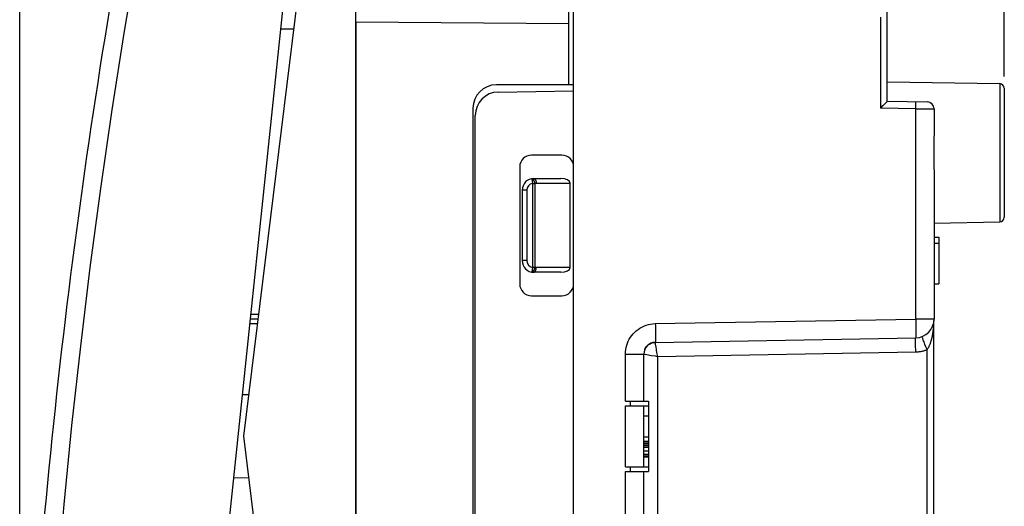
# Model space of a CAD drawing. Units: millimetres. Extents: x 78.9 to 164.1, y 53.8 to 122.
# Drawn here: x 78.9 to 121, y 75.2 to 96 of the extents above; entities that cross this region are included whole.
import ezdxf

# ---------------------------------------------------------------- set-up
doc = ezdxf.new("R2010")
doc.units = ezdxf.units.MM
doc.header["$LTSCALE"] = 16.335
doc.layers.get('0').update_dxf_attribs({"linetype": 'CONTINUOUS'})
for name, color, linetype in [('26814000', 7, 'CONTINUOUS'), ('ASSI', 7, 'CONTINUOUS'), ('RACCORDO', 7, 'CONTINUOUS')]:
    doc.layers.add(name, color=color, linetype=linetype)
doc.styles.get("Standard").update_dxf_attribs({"font": 'txt', "width": 0.8})
doc.dimstyles.new('DIMSTYLE_1', dxfattribs={"dimtxt": 3, "dimasz": 3, "dimexe": 1.5, "dimexo": 0.5, "dimgap": 0.75, "dimtad": 1, "dimdec": 1, "dimtxsty": 'STANDARD', "dimblk": '_FILLED', "dimblk1": '_FILLED', "dimblk2": '_FILLED', "dimcen": 0.09, "dimazin": 2, "dimtfac": 1, "dimtdec": 1, "dimtofl": 0, "dimtmove": 0, "dimatfit": 3, "dimldrblk": '_FILLED', "dimfxl": 1, "dimtolj": 1, "dimarcsym": 0})
doc.dimstyles.new('DIMSTYLE_2', dxfattribs={"dimtxt": 3, "dimasz": 3, "dimexe": 1.5, "dimexo": 0.5, "dimgap": 0.75, "dimtad": 1, "dimtxsty": 'STANDARD', "dimblk": '_FILLED', "dimblk1": '_FILLED', "dimblk2": '_FILLED', "dimcen": 0.09, "dimazin": 2, "dimtfac": 1, "dimtofl": 0, "dimtmove": 0, "dimatfit": 3, "dimldrblk": '_FILLED', "dimfxl": 1, "dimtolj": 1, "dimarcsym": 0})

# ---------------------------------------------------------------- blocks, each defined once
blk = doc.blocks.new('_FILLED')
at = {"color": 0, "linetype": 'BYBLOCK'}
blk.add_solid([(0, 0), (-1, 0.317), (-1, -0.317)], dxfattribs=at)
blk = doc.blocks.new('*D0')
at = {"color": 7, "linetype": 'CONTINUOUS'}
for p, q in [((78.93, 58.916), (78.93, 119.373)), ((120.993, 93.581), (120.993, 119.373)), ((78.93, 117.873), (99.962, 117.873)), ((120.993, 117.873), (99.962, 117.873))]:
    blk.add_line(p, q, dxfattribs=at)
at = {"color": 7, "linetype": 'CONTINUOUS', "xscale": 3, "yscale": 3, "zscale": 3, "rotation": 180}
blk.add_blockref('_FILLED', (78.93, 117.873), dxfattribs=at)
at = {"color": 7, "linetype": 'CONTINUOUS', "xscale": 3, "yscale": 3, "zscale": 3}
blk.add_blockref('_FILLED', (120.993, 117.873), dxfattribs=at)
blk = doc.blocks.new('*D3')
at = {"color": 7, "linetype": 'CONTINUOUS'}
for p, q in [((93.293, 100.771), (93.293, 112.13)), ((120.993, 93.581), (120.993, 112.13)), ((93.293, 110.63), (107.143, 110.63)), ((120.993, 110.63), (107.143, 110.63))]:
    blk.add_line(p, q, dxfattribs=at)
at = {"color": 7, "linetype": 'CONTINUOUS', "xscale": 3, "yscale": 3, "zscale": 3, "rotation": 180}
blk.add_blockref('_FILLED', (93.293, 110.63), dxfattribs=at)
at = {"color": 7, "linetype": 'CONTINUOUS', "xscale": 3, "yscale": 3, "zscale": 3}
blk.add_blockref('_FILLED', (120.993, 110.63), dxfattribs=at)

msp = doc.modelspace()

# ---------------------------------------------------------------- linework, layer by layer
at = {"color": 7, "linetype": 'CONTINUOUS'}
for p, q in [((102.393, 93.23), (102.393, 99)), ((115.993, 92.53), (115.993, 98.678)), ((102.593, 58.316), (102.593, 98.144)), ((102.593, 93.23), (99.293, 93.23)), ((99.376, 92.924), (102.593, 92.98)), ((115.993, 93.365), (120.797, 93.281)), ((120.993, 93.081), (120.993, 87.579)), ((98.293, 92.23), (98.293, 64.23)), ((115.903, 92.438), (115.827, 92.362)), ((115.993, 92.53), (117.698, 92.5)), ((117.993, 92.2), (117.993, 91.282)), ((98.393, 64.536), (98.393, 91.924)), ((102.093, 90.23), (100.793, 90.23)), ((100.293, 89.73), (100.293, 84.73)), ((100.893, 89.23), (102.052, 89.23)), ((117.993, 89.378), (117.993, 83.232)), ((102.452, 85.43), (102.452, 89.03)), ((100.393, 88.73), (100.393, 85.73)), ((117.993, 87.33), (120.797, 87.379)), ((117.993, 86.73), (118.193, 86.73)), ((118.193, 86.73), (118.193, 84.73)), ((117.993, 86.475), (118.193, 86.475)), ((102.052, 85.23), (100.893, 85.23)), ((117.993, 84.73), (118.193, 84.73)), ((100.793, 84.23), (102.093, 84.23)), ((117.986, 73.365), (117.986, 83.095)), ((117.989, 83.154), (117.989, 83.15)), ((117.989, 83.153), (117.989, 83.153)), ((117.989, 83.153), (117.989, 83.153)), ((106.037, 82.235), (106.084, 82.238)), ((106.084, 82.238), (117.207, 82.433)), ((105.593, 79.73), (105.593, 81.739)), ((104.807, 79.73), (105.793, 79.73)), ((104.807, 79.53), (105.793, 79.53)), ((105.593, 76.93), (105.593, 79.53)), ((105.793, 79.73), (105.793, 76.73)), ((105.593, 79.105), (105.793, 79.105)), ((105.593, 78.211), (105.793, 78.211)), ((105.593, 78.025), (105.793, 78.025)), ((105.593, 77.951), (105.793, 77.951)), ((105.593, 77.913), (105.793, 77.913)), ((105.593, 77.839), (105.793, 77.839)), ((105.593, 77.764), (105.793, 77.764)), ((105.593, 77.616), (105.793, 77.616)), ((105.593, 77.467), (105.793, 77.467)), ((105.593, 77.392), (105.793, 77.392)), ((105.593, 77.355), (105.793, 77.355)), ((104.807, 76.93), (105.793, 76.93)), ((104.807, 76.73), (105.793, 76.73)), ((105.593, 65.226), (105.593, 76.73))]:
    msp.add_line(p, q, dxfattribs=at)
at = {"color": 250, "linetype": 'CONTINUOUS'}
for p, q in [((115.698, 96.117), (115.698, 92.235)), ((102.393, 95.836), (93.293, 95.902)), ((120.797, 93.281), (120.797, 87.379)), ((117.207, 92.209), (115.698, 92.235)), ((117.207, 92.209), (117.993, 92.2)), ((117.207, 83.232), (117.207, 92.209)), ((117.208, 92.301), (117.209, 92.359)), ((117.209, 92.409), (117.209, 92.451)), ((117.209, 92.359), (117.209, 92.409)), ((100.804, 89.222), (100.84, 89.025)), ((100.84, 89.025), (100.84, 85.435)), ((100.84, 89.025), (100.94, 89.025)), ((100.94, 89.025), (100.94, 85.435)), ((100.993, 89.03), (102.452, 89.03)), ((100.593, 88.73), (100.393, 88.73)), ((100.593, 88.73), (100.593, 85.73)), ((100.593, 85.73), (100.393, 85.73)), ((100.84, 85.435), (100.807, 85.254)), ((100.94, 85.435), (100.84, 85.435)), ((102.452, 85.43), (100.993, 85.43)), ((106.084, 83.038), (117.207, 83.232)), ((117.993, 83.232), (117.207, 83.232)), ((117.971, 82.854), (117.973, 82.879)), ((117.973, 82.879), (117.975, 82.893)), ((117.975, 82.893), (117.976, 82.914)), ((117.976, 82.914), (117.978, 82.933)), ((117.978, 82.933), (117.979, 82.956)), ((117.979, 82.956), (117.981, 82.976)), ((117.981, 82.976), (117.982, 82.994)), ((117.982, 82.994), (117.983, 83.014)), ((117.983, 83.014), (117.984, 83.032)), ((117.984, 83.032), (117.985, 83.053)), ((117.985, 83.053), (117.986, 83.071)), ((117.986, 83.096), (117.986, 83.096)), ((117.986, 83.071), (117.986, 83.096)), ((117.951, 82.682), (117.955, 82.708)), ((117.955, 82.708), (117.958, 82.733)), ((117.958, 82.733), (117.961, 82.756)), ((117.961, 82.756), (117.963, 82.778)), ((117.963, 82.778), (117.966, 82.799)), ((117.966, 82.799), (117.968, 82.818)), ((117.968, 82.818), (117.97, 82.837)), ((117.97, 82.837), (117.971, 82.854)), ((106.129, 81.951), (106.115, 82.033)), ((117.691, 81.927), (117.646, 82.043)), ((104.807, 81.739), (105.593, 81.739)), ((104.807, 79.73), (104.807, 81.739)), ((105.723, 81.716), (105.919, 81.684)), ((106.184, 81.64), (117.209, 81.833)), ((106.184, 81.64), (106.184, 74.819)), ((117.691, 74.532), (117.691, 81.927)), ((104.807, 76.93), (104.807, 79.53)), ((105.007, 79.73), (105.007, 79.53)), ((104.807, 60.27), (104.807, 76.73)), ((105.007, 76.93), (105.007, 76.73))]:
    msp.add_line(p, q, dxfattribs=at)
at = {"color": 7, "linetype": 'CONTINUOUS'}
for points in [[(115.827, 92.362), (115.798, 92.333), (115.766, 92.302), (115.733, 92.269), (115.698, 92.235)], [(115.993, 92.53), (115.992, 92.528), (115.988, 92.523), (115.981, 92.516), (115.971, 92.506), (115.958, 92.492), (115.903, 92.438)], [(117.993, 91.282), (117.992, 91.128), (117.989, 90.973), (117.985, 90.816), (117.981, 90.655), (117.979, 90.492), (117.978, 90.33), (117.979, 90.167), (117.981, 90.005), (117.985, 89.844), (117.989, 89.687), (117.992, 89.531), (117.993, 89.378)], [(117.986, 83.096), (117.986, 83.1), (117.987, 83.116), (117.988, 83.134), (117.989, 83.151)], [(105.635, 81.94), (105.656, 81.982), (105.682, 82.022), (105.71, 82.06), (105.743, 82.095), (105.778, 82.127), (105.816, 82.155), (105.857, 82.179), (105.9, 82.2), (105.944, 82.216), (105.99, 82.228), (106.037, 82.235)]]:
    msp.add_lwpolyline(points, dxfattribs=at)
at = {"color": 250, "linetype": 'CONTINUOUS'}
for points in [[(117.209, 92.451), (117.209, 92.468), (117.209, 92.483), (117.208, 92.494), (117.208, 92.502), (117.208, 92.507), (117.207, 92.509)], [(117.207, 92.209), (117.208, 92.24), (117.208, 92.301)], [(100.94, 89.025), (100.938, 89.033), (100.937, 89.041), (100.936, 89.048), (100.934, 89.056), (100.932, 89.064), (100.93, 89.071), (100.928, 89.079), (100.926, 89.086), (100.924, 89.094), (100.921, 89.101), (100.919, 89.108), (100.916, 89.115), (100.913, 89.122), (100.91, 89.129), (100.907, 89.135), (100.904, 89.142), (100.901, 89.148), (100.898, 89.154), (100.894, 89.16), (100.891, 89.165), (100.887, 89.171), (100.883, 89.176), (100.88, 89.181), (100.876, 89.186), (100.872, 89.19), (100.868, 89.194), (100.864, 89.198), (100.86, 89.202), (100.856, 89.205), (100.852, 89.208), (100.848, 89.211), (100.844, 89.213), (100.84, 89.216), (100.836, 89.218), (100.832, 89.219), (100.828, 89.22), (100.824, 89.221), (100.82, 89.222), (100.816, 89.223), (100.812, 89.223), (100.808, 89.222), (100.804, 89.222)], [(100.893, 89.23), (100.897, 89.23), (100.901, 89.229), (100.905, 89.228), (100.909, 89.227), (100.913, 89.226), (100.917, 89.224), (100.921, 89.222), (100.925, 89.22), (100.929, 89.217), (100.932, 89.214), (100.936, 89.211), (100.94, 89.207), (100.943, 89.203), (100.947, 89.199), (100.95, 89.194), (100.953, 89.19), (100.956, 89.185), (100.959, 89.18), (100.962, 89.174), (100.965, 89.168), (100.968, 89.162), (100.971, 89.156), (100.973, 89.15), (100.975, 89.143), (100.978, 89.137), (100.98, 89.13), (100.982, 89.123), (100.983, 89.116), (100.985, 89.108), (100.987, 89.101), (100.988, 89.093), (100.989, 89.086), (100.99, 89.078), (100.991, 89.07), (100.992, 89.062), (100.992, 89.054), (100.993, 89.046), (100.993, 89.038), (100.993, 89.03)], [(100.94, 89.025), (100.948, 89.027), (100.957, 89.028), (100.966, 89.029), (100.975, 89.029), (100.984, 89.03), (100.993, 89.03)], [(100.804, 85.238), (100.808, 85.237), (100.812, 85.237), (100.816, 85.237), (100.82, 85.238), (100.824, 85.238), (100.828, 85.239), (100.832, 85.241), (100.836, 85.242), (100.84, 85.244), (100.844, 85.246), (100.848, 85.249), (100.852, 85.252), (100.856, 85.255), (100.86, 85.258), (100.864, 85.262), (100.868, 85.266), (100.872, 85.27), (100.876, 85.274), (100.88, 85.279), (100.883, 85.284), (100.887, 85.289), (100.891, 85.294), (100.894, 85.3), (100.898, 85.306), (100.901, 85.312), (100.904, 85.318), (100.907, 85.324), (100.91, 85.331), (100.913, 85.338), (100.916, 85.344), (100.919, 85.351), (100.921, 85.359), (100.924, 85.366), (100.926, 85.373), (100.928, 85.381), (100.93, 85.388), (100.932, 85.396), (100.934, 85.404), (100.936, 85.411), (100.937, 85.419), (100.938, 85.427), (100.94, 85.435)], [(100.893, 85.23), (100.897, 85.23), (100.901, 85.231), (100.905, 85.231), (100.909, 85.232), (100.913, 85.234), (100.917, 85.236), (100.921, 85.238), (100.925, 85.24), (100.929, 85.243), (100.932, 85.246), (100.936, 85.249), (100.94, 85.253), (100.943, 85.257), (100.947, 85.261), (100.95, 85.265), (100.953, 85.27), (100.956, 85.275), (100.959, 85.28), (100.962, 85.286), (100.965, 85.291), (100.968, 85.297), (100.971, 85.303), (100.973, 85.31), (100.975, 85.316), (100.978, 85.323), (100.98, 85.33), (100.982, 85.337), (100.983, 85.344), (100.985, 85.351), (100.987, 85.359), (100.988, 85.367), (100.989, 85.374), (100.99, 85.382), (100.991, 85.39), (100.992, 85.398), (100.992, 85.406), (100.993, 85.414), (100.993, 85.422), (100.993, 85.43)], [(100.993, 85.43), (100.984, 85.43), (100.975, 85.43), (100.966, 85.431), (100.957, 85.432), (100.948, 85.433), (100.94, 85.435)], [(100.805, 85.246), (100.805, 85.242), (100.804, 85.24), (100.804, 85.239), (100.804, 85.239), (100.804, 85.238), (100.804, 85.238)], [(100.807, 85.254), (100.806, 85.248), (100.805, 85.246)], [(104.807, 81.739), (104.811, 81.835), (104.821, 81.93), (104.839, 82.023), (104.863, 82.115), (104.893, 82.204), (104.93, 82.29), (104.973, 82.374), (105.023, 82.455), (105.077, 82.532), (105.138, 82.605), (105.203, 82.673), (105.273, 82.736), (105.347, 82.794), (105.427, 82.846), (105.51, 82.893), (105.598, 82.935), (105.691, 82.97), (105.786, 82.998), (105.883, 83.019), (105.983, 83.032), (106.084, 83.038)], [(106.084, 83.038), (106.086, 82.955), (106.087, 82.872), (106.088, 82.791), (106.089, 82.713), (106.089, 82.638), (106.09, 82.568), (106.09, 82.503), (106.09, 82.444), (106.09, 82.391), (106.089, 82.346), (106.089, 82.308), (106.088, 82.278), (106.087, 82.256), (106.086, 82.243), (106.084, 82.238)], [(117.207, 83.232), (117.208, 83.163), (117.209, 83.093), (117.21, 83.025), (117.211, 82.958), (117.212, 82.893), (117.212, 82.831), (117.213, 82.773), (117.213, 82.717), (117.213, 82.666), (117.213, 82.619), (117.213, 82.576), (117.212, 82.539), (117.212, 82.507), (117.211, 82.48), (117.21, 82.459), (117.209, 82.444), (117.208, 82.436), (117.207, 82.433)], [(117.646, 82.043), (117.604, 82.154), (117.584, 82.206), (117.565, 82.255), (117.548, 82.301), (117.533, 82.342), (117.519, 82.379), (117.508, 82.411), (117.498, 82.437), (117.491, 82.459), (117.486, 82.474), (117.483, 82.483), (117.483, 82.487)], [(117.691, 81.927), (117.71, 81.953), (117.729, 81.978), (117.746, 82.004), (117.762, 82.031), (117.776, 82.058), (117.79, 82.086), (117.802, 82.113), (117.814, 82.139), (117.824, 82.166), (117.834, 82.192), (117.843, 82.217), (117.852, 82.242), (117.86, 82.266), (117.867, 82.29), (117.874, 82.313), (117.88, 82.335), (117.886, 82.357), (117.892, 82.378), (117.897, 82.399), (117.902, 82.419), (117.906, 82.439), (117.911, 82.458), (117.915, 82.477), (117.919, 82.495), (117.922, 82.513), (117.926, 82.531), (117.929, 82.548), (117.932, 82.564), (117.935, 82.581), (117.938, 82.596), (117.94, 82.612), (117.943, 82.626), (117.945, 82.641), (117.947, 82.655), (117.951, 82.682)], [(106.115, 82.033), (106.103, 82.103), (106.099, 82.133), (106.094, 82.16), (106.091, 82.183), (106.088, 82.202), (106.086, 82.217), (106.085, 82.228), (106.084, 82.235), (106.084, 82.238)], [(117.209, 81.833), (117.208, 81.895), (117.207, 81.957), (117.206, 82.018), (117.205, 82.077), (117.205, 82.133), (117.204, 82.185), (117.204, 82.234), (117.204, 82.278), (117.204, 82.318), (117.204, 82.352), (117.204, 82.381), (117.205, 82.403), (117.205, 82.419), (117.206, 82.429), (117.207, 82.433)], [(105.593, 81.739), (105.595, 81.738), (105.602, 81.737), (105.723, 81.716)], [(105.919, 81.684), (106.072, 81.659), (106.127, 81.649), (106.184, 81.639)], [(106.154, 81.806), (106.137, 81.906), (106.129, 81.951)], [(106.185, 81.64), (106.174, 81.697), (106.164, 81.752), (106.154, 81.806)], [(117.209, 81.833), (117.249, 81.834), (117.288, 81.836), (117.325, 81.84), (117.362, 81.844), (117.398, 81.849), (117.432, 81.855), (117.465, 81.861), (117.497, 81.868), (117.528, 81.875), (117.558, 81.883), (117.587, 81.892), (117.614, 81.9), (117.641, 81.909), (117.666, 81.918), (117.691, 81.927)]]:
    msp.add_lwpolyline(points, dxfattribs=at)
at = {"color": 7, "linetype": 'CONTINUOUS'}
for centre, radius, start, end in [((99.293, 92.23), 1, 90, 180), ((120.793, 93.081), 0.2, 0, 89), ((99.393, 91.924), 1, 91, 180), ((117.693, 92.2), 0.3, 0, 89.0009), ((100.793, 89.73), 0.5, 90, 180), ((102.093, 89.73), 0.5, 0, 90), ((100.893, 88.73), 0.5, 90, 180), ((120.793, 87.579), 0.2, 271, 360), ((100.893, 85.73), 0.5, 180, 270), ((100.793, 84.73), 0.5, 180, 270), ((102.093, 84.73), 0.5, 270, 360), ((117.193, 83.232), 0.8, 271, 360), ((106.093, 81.739), 0.5, 91, 180)]:
    msp.add_arc(centre, radius, start, end, dxfattribs=at)
at = {"color": 250, "linetype": 'CONTINUOUS'}
for centre, start, end in [((100.893, 88.73), 100.2901, 180), ((100.893, 85.73), 180, 259.7098)]:
    msp.add_arc(centre, 0.3, start, end, dxfattribs=at)
at = {"color": 7, "linetype": 'CONTINUOUS'}
for centre, start_param, end_param in [((102.052, 89.03), 0, 1.570796), ((102.052, 85.43), -1.570796, 0)]:
    msp.add_ellipse(centre, major_axis=(0.4, 0), ratio=0.5, start_param=start_param, end_param=end_param, dxfattribs=at)
at = {"layer": '26814000', "color": 7, "linetype": 'CONTINUOUS'}
for p, q in [((93.293, 55.839), (93.293, 100.621)), ((90.943, 98.184), (88.493, 78.23)), ((89.107, 83.23), (88.783, 83.23)), ((88.445, 80.008), (88.712, 80.013)), ((88.493, 78.23), (90.943, 58.276)), ((88.712, 76.447), (88.071, 76.458))]:
    msp.add_line(p, q, dxfattribs=at)
at = {"layer": '26814000', "color": 250, "linetype": 'CONTINUOUS'}
for p, q in [((90.627, 95.61), (90.083, 95.6)), ((89.132, 83.43), (88.804, 83.43)), ((89.082, 83.03), (88.762, 83.03))]:
    msp.add_line(p, q, dxfattribs=at)
at = {"layer": 'ASSI', "color": 7, "linetype": 'CONTINUOUS'}
for p, q in [((115.993, 92.53), (115.993, 98.678)), ((102.593, 58.316), (102.593, 98.144)), ((99.376, 92.924), (102.593, 92.98)), ((115.993, 93.365), (120.797, 93.281)), ((120.993, 93.081), (120.993, 87.579)), ((115.903, 92.438), (115.827, 92.362)), ((115.993, 92.53), (117.698, 92.5)), ((117.993, 92.2), (117.993, 91.282)), ((98.393, 64.536), (98.393, 91.924)), ((102.093, 90.23), (100.793, 90.23)), ((100.293, 89.73), (100.293, 84.73)), ((117.993, 89.378), (117.993, 83.232)), ((117.993, 87.33), (120.797, 87.379)), ((117.993, 86.73), (118.193, 86.73)), ((118.193, 86.73), (118.193, 84.73)), ((117.993, 86.475), (118.193, 86.475)), ((117.993, 84.73), (118.193, 84.73)), ((100.793, 84.23), (102.093, 84.23)), ((117.986, 73.365), (117.986, 83.095)), ((117.989, 83.154), (117.989, 83.15)), ((117.989, 83.153), (117.989, 83.153)), ((117.989, 83.153), (117.989, 83.153)), ((106.037, 82.235), (106.084, 82.238)), ((106.084, 82.238), (117.207, 82.433)), ((105.593, 79.73), (105.593, 81.739)), ((104.807, 79.73), (105.793, 79.73)), ((104.807, 79.53), (105.793, 79.53)), ((105.593, 76.93), (105.593, 79.53)), ((105.793, 79.73), (105.793, 76.73)), ((105.593, 79.105), (105.793, 79.105)), ((105.593, 78.211), (105.793, 78.211)), ((105.593, 78.025), (105.793, 78.025)), ((105.593, 77.951), (105.793, 77.951)), ((105.593, 77.913), (105.793, 77.913)), ((105.593, 77.839), (105.793, 77.839)), ((105.593, 77.764), (105.793, 77.764)), ((105.593, 77.616), (105.793, 77.616)), ((105.593, 77.467), (105.793, 77.467)), ((105.593, 77.392), (105.793, 77.392)), ((105.593, 77.355), (105.793, 77.355)), ((104.807, 76.93), (105.793, 76.93)), ((104.807, 76.73), (105.793, 76.73)), ((105.593, 65.226), (105.593, 76.73))]:
    msp.add_line(p, q, dxfattribs=at)
at = {"layer": 'ASSI', "color": 250, "linetype": 'CONTINUOUS'}
for p, q in [((115.698, 96.117), (115.698, 92.235)), ((120.797, 93.281), (120.797, 87.379)), ((117.207, 92.209), (115.698, 92.235)), ((117.207, 92.209), (117.993, 92.2)), ((117.207, 83.232), (117.207, 92.209)), ((117.208, 92.301), (117.209, 92.359)), ((117.209, 92.409), (117.209, 92.451)), ((117.209, 92.359), (117.209, 92.409)), ((106.084, 83.038), (117.207, 83.232)), ((117.993, 83.232), (117.207, 83.232)), ((117.971, 82.854), (117.973, 82.879)), ((117.973, 82.879), (117.975, 82.893)), ((117.975, 82.893), (117.976, 82.914)), ((117.976, 82.914), (117.978, 82.933)), ((117.978, 82.933), (117.979, 82.956)), ((117.979, 82.956), (117.981, 82.976)), ((117.981, 82.976), (117.982, 82.994)), ((117.982, 82.994), (117.983, 83.014)), ((117.983, 83.014), (117.984, 83.032)), ((117.984, 83.032), (117.985, 83.053)), ((117.985, 83.053), (117.986, 83.071)), ((117.986, 83.096), (117.986, 83.096)), ((117.986, 83.071), (117.986, 83.096)), ((117.951, 82.682), (117.955, 82.708)), ((117.955, 82.708), (117.958, 82.733)), ((117.958, 82.733), (117.961, 82.756)), ((117.961, 82.756), (117.963, 82.778)), ((117.963, 82.778), (117.966, 82.799)), ((117.966, 82.799), (117.968, 82.818)), ((117.968, 82.818), (117.97, 82.837)), ((117.97, 82.837), (117.971, 82.854)), ((106.129, 81.951), (106.115, 82.033)), ((117.691, 81.927), (117.646, 82.043)), ((104.807, 81.739), (105.593, 81.739)), ((104.807, 79.73), (104.807, 81.739)), ((105.723, 81.716), (105.919, 81.684)), ((106.184, 81.64), (117.209, 81.833)), ((106.184, 81.64), (106.184, 74.819)), ((117.691, 74.532), (117.691, 81.927)), ((104.807, 76.93), (104.807, 79.53)), ((105.007, 79.73), (105.007, 79.53)), ((104.807, 60.27), (104.807, 76.73)), ((105.007, 76.93), (105.007, 76.73))]:
    msp.add_line(p, q, dxfattribs=at)
at = {"layer": 'ASSI', "color": 7, "linetype": 'CONTINUOUS'}
for points in [[(115.827, 92.362), (115.798, 92.333), (115.766, 92.302), (115.733, 92.269), (115.698, 92.235)], [(115.993, 92.53), (115.992, 92.528), (115.988, 92.523), (115.981, 92.516), (115.971, 92.506), (115.958, 92.492), (115.903, 92.438)], [(117.993, 91.282), (117.992, 91.128), (117.989, 90.973), (117.985, 90.816), (117.981, 90.655), (117.979, 90.492), (117.978, 90.33), (117.979, 90.167), (117.981, 90.005), (117.985, 89.844), (117.989, 89.687), (117.992, 89.531), (117.993, 89.378)], [(117.986, 83.096), (117.986, 83.1), (117.987, 83.116), (117.988, 83.134), (117.989, 83.151)], [(105.635, 81.94), (105.656, 81.982), (105.682, 82.022), (105.71, 82.06), (105.743, 82.095), (105.778, 82.127), (105.816, 82.155), (105.857, 82.179), (105.9, 82.2), (105.944, 82.216), (105.99, 82.228), (106.037, 82.235)]]:
    msp.add_lwpolyline(points, dxfattribs=at)
at = {"layer": 'ASSI', "color": 250, "linetype": 'CONTINUOUS'}
for points in [[(117.209, 92.451), (117.209, 92.468), (117.209, 92.483), (117.208, 92.494), (117.208, 92.502), (117.208, 92.507), (117.207, 92.509)], [(117.207, 92.209), (117.208, 92.24), (117.208, 92.301)], [(104.807, 81.739), (104.811, 81.835), (104.821, 81.93), (104.839, 82.023), (104.863, 82.115), (104.893, 82.204), (104.93, 82.29), (104.973, 82.374), (105.023, 82.455), (105.077, 82.532), (105.138, 82.605), (105.203, 82.673), (105.273, 82.736), (105.347, 82.794), (105.427, 82.846), (105.51, 82.893), (105.598, 82.935), (105.691, 82.97), (105.786, 82.998), (105.883, 83.019), (105.983, 83.032), (106.084, 83.038)], [(106.084, 83.038), (106.086, 82.955), (106.087, 82.872), (106.088, 82.791), (106.089, 82.713), (106.089, 82.638), (106.09, 82.568), (106.09, 82.503), (106.09, 82.444), (106.09, 82.391), (106.089, 82.346), (106.089, 82.308), (106.088, 82.278), (106.087, 82.256), (106.086, 82.243), (106.084, 82.238)], [(117.207, 83.232), (117.208, 83.163), (117.209, 83.093), (117.21, 83.025), (117.211, 82.958), (117.212, 82.893), (117.212, 82.831), (117.213, 82.773), (117.213, 82.717), (117.213, 82.666), (117.213, 82.619), (117.213, 82.576), (117.212, 82.539), (117.212, 82.507), (117.211, 82.48), (117.21, 82.459), (117.209, 82.444), (117.208, 82.436), (117.207, 82.433)], [(117.646, 82.043), (117.604, 82.154), (117.584, 82.206), (117.565, 82.255), (117.548, 82.301), (117.533, 82.342), (117.519, 82.379), (117.508, 82.411), (117.498, 82.437), (117.491, 82.459), (117.486, 82.474), (117.483, 82.483), (117.483, 82.487)], [(117.691, 81.927), (117.71, 81.953), (117.729, 81.978), (117.746, 82.004), (117.762, 82.031), (117.776, 82.058), (117.79, 82.086), (117.802, 82.113), (117.814, 82.139), (117.824, 82.166), (117.834, 82.192), (117.843, 82.217), (117.852, 82.242), (117.86, 82.266), (117.867, 82.29), (117.874, 82.313), (117.88, 82.335), (117.886, 82.357), (117.892, 82.378), (117.897, 82.399), (117.902, 82.419), (117.906, 82.439), (117.911, 82.458), (117.915, 82.477), (117.919, 82.495), (117.922, 82.513), (117.926, 82.531), (117.929, 82.548), (117.932, 82.564), (117.935, 82.581), (117.938, 82.596), (117.94, 82.612), (117.943, 82.626), (117.945, 82.641), (117.947, 82.655), (117.951, 82.682)], [(106.115, 82.033), (106.103, 82.103), (106.099, 82.133), (106.094, 82.16), (106.091, 82.183), (106.088, 82.202), (106.086, 82.217), (106.085, 82.228), (106.084, 82.235), (106.084, 82.238)], [(117.209, 81.833), (117.208, 81.895), (117.207, 81.957), (117.206, 82.018), (117.205, 82.077), (117.205, 82.133), (117.204, 82.185), (117.204, 82.234), (117.204, 82.278), (117.204, 82.318), (117.204, 82.352), (117.204, 82.381), (117.205, 82.403), (117.205, 82.419), (117.206, 82.429), (117.207, 82.433)], [(105.593, 81.739), (105.595, 81.738), (105.602, 81.737), (105.723, 81.716)], [(105.919, 81.684), (106.072, 81.659), (106.127, 81.649), (106.184, 81.639)], [(106.154, 81.806), (106.137, 81.906), (106.129, 81.951)], [(106.185, 81.64), (106.174, 81.697), (106.164, 81.752), (106.154, 81.806)], [(117.209, 81.833), (117.249, 81.834), (117.288, 81.836), (117.325, 81.84), (117.362, 81.844), (117.398, 81.849), (117.432, 81.855), (117.465, 81.861), (117.497, 81.868), (117.528, 81.875), (117.558, 81.883), (117.587, 81.892), (117.614, 81.9), (117.641, 81.909), (117.666, 81.918), (117.691, 81.927)]]:
    msp.add_lwpolyline(points, dxfattribs=at)
at = {"layer": 'ASSI', "color": 7, "linetype": 'CONTINUOUS'}
for centre, radius, start, end in [((120.793, 93.081), 0.2, 0, 89), ((99.393, 91.924), 1, 91, 180), ((117.693, 92.2), 0.3, 0, 89.0009), ((100.793, 89.73), 0.5, 90, 180), ((102.093, 89.73), 0.5, 0, 90), ((120.793, 87.579), 0.2, 271, 360), ((100.793, 84.73), 0.5, 180, 270), ((102.093, 84.73), 0.5, 270, 360), ((117.193, 83.232), 0.8, 271, 360), ((106.093, 81.739), 0.5, 91, 180)]:
    msp.add_arc(centre, radius, start, end, dxfattribs=at)
at = {"layer": 'RACCORDO', "color": 7, "linetype": 'CONTINUOUS'}
for p, q in [((85.945, 56.223), (90.513, 99.683)), ((93.293, 95.902), (93.293, 60.558))]:
    msp.add_line(p, q, dxfattribs=at)
at = {"layer": 'RACCORDO', "color": 250, "linetype": 'CONTINUOUS'}
msp.add_lwpolyline([(83.962, 98.861), (83.398, 95.514), (82.871, 92.161), (82.383, 88.803), (81.933, 85.439), (81.521, 82.07), (81.147, 78.697), (80.811, 75.32), (80.514, 71.939), (80.255, 68.555), (80.034, 65.169), (79.852, 61.78), (79.709, 58.389)], dxfattribs=at)
at = {"layer": 'RACCORDO', "color": 7, "linetype": 'CONTINUOUS'}
msp.add_arc((378.728, 47.42), 300, 170.10047, 177.89953, dxfattribs=at)

# ---------------------------------------------------------------- dimensions: what is measured, and where the dimension line sits
at = {"color": 7, "linetype": 'CONTINUOUS'}
dim = msp.add_linear_dim(base=(78.93, 117.873), p1=(120.993, 93.081), p2=(78.93, 58.416), angle=180, dimstyle='DIMSTYLE_1', dxfattribs=at)
dim.commit()
dim.dimension.update_dxf_attribs({"geometry": '*D0', "text_midpoint": (95.89, 117.873), "dimtype": 160})
dim = msp.add_linear_dim(base=(120.993, 110.63), p1=(93.293, 100.271), p2=(120.993, 93.081), dimstyle='DIMSTYLE_2', dxfattribs=at)
dim.commit()
dim.dimension.update_dxf_attribs({"geometry": '*D3', "text_midpoint": (102.75, 110.63), "dimtype": 160})

doc.saveas('drawing.dxf')
